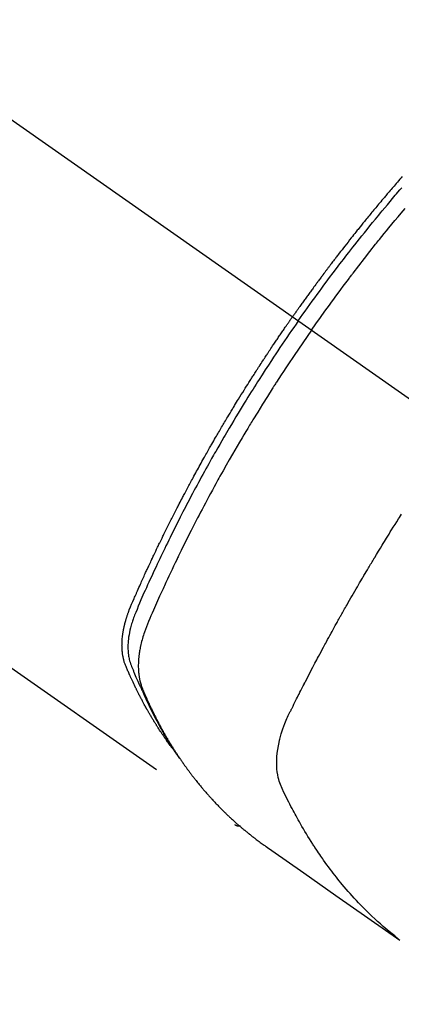
# Model space of a CAD drawing. Extents: x 27948 to 54421, y -33085 to -24215.
# Drawn here: x 43953 to 43972, y -26298 to -26248 of the extents above; entities that cross this region are included whole.
import ezdxf

# ---------------------------------------------------------------- set-up
doc = ezdxf.new("R2010")
doc.units = 0
doc.header["$LTSCALE"] = 50
doc.header["$MEASUREMENT"] = 0
doc.linetypes.add('CENTER2', pattern=[1.125, 0.75, -0.125, 0.125, -0.125])
doc.linetypes.add('HIDDEN', pattern=[0.375, 0.25, -0.125])
doc.layers.get('0').update_dxf_attribs({"linetype": 'CONTINUOUS'})
doc.layers.get('DEFPOINTS').update_dxf_attribs({"color": 146, "linetype": 'CONTINUOUS'})
doc.layers.add('150-機器', color=8, linetype='CONTINUOUS')
doc.layers.add('166-寸法B', color=11, linetype='CONTINUOUS')
doc.styles.add('KH001', font='txt')
doc.dimstyles.new('KH1xx030', dxfattribs={"dimscale": 30, "dimtxt": 2, "dimasz": 0.6, "dimexe": 0.3, "dimexo": 1.2, "dimgap": 0.5, "dimtad": 3, "dimdec": 1, "dimdsep": 46, "dimlunit": 6, "dimtxsty": 'KH001', "dimblk": 'DOT', "dimcen": 1, "dimdle": 1, "dimclrd": 256, "dimclre": 256, "dimclrt": 256, "dimadec": 0, "dimazin": 0, "dimtfac": 1, "dimtdec": 1, "dimtix": 1, "dimtmove": 2, "dimatfit": 3, "dimldrblk": 'CLOSEDBLANK', "dimfxl": 1, "dimtolj": 1, "dimtzin": 0, "dimlwd": -1, "dimlwe": -1, "dimarcsym": 0})

# ---------------------------------------------------------------- blocks, each defined once
blk = doc.blocks.new('_Dot')
at = {"color": 0, "linetype": 'ByBlock', "lineweight": -2}
blk.add_line((-0.5, 0), (-1, 0), dxfattribs=at)
at = {"color": 0, "linetype": 'ByBlock', "const_width": 0.5}
blk.add_lwpolyline([(-0.25, 0, 1), (0.25, 0, 1)], format="xyb", close=True, dxfattribs=at)
blk = doc.blocks.new('*D122')
at = {"layer": '166-寸法B', "transparency": 16777216}
for p, q in [((44086.982, -25888.298), (44086.982, -26050.058)), ((43881.133, -26050.058), (44095.982, -26050.058)), ((44086.982, -26307.058), (44086.982, -26068.058)), ((43911.133, -26325.058), (44095.982, -26325.058))]:
    blk.add_line(p, q, dxfattribs=at)
at = {"layer": 'DEFPOINTS', "color": 0, "transparency": 16777216}
for p in [(43845.133, -26050.058), (44086.982, -26050.058), (43875.133, -26325.058)]:
    blk.add_point(p, dxfattribs=at)
at = {"layer": '166-寸法B', "transparency": 16777216, "xscale": 18, "yscale": 18, "zscale": 18}
for p, rotation in [((44086.982, -26050.058), 90), ((44086.982, -26325.058), 270)]:
    blk.add_blockref('_Dot', p, dxfattribs=dict(at, rotation=rotation))
at = {"layer": '166-寸法B', "transparency": 16777216, "insert": (44041.982, -25957.663), "char_height": 60, "attachment_point": 5, "rotation": 90, "style": 'KH001'}
blk.add_mtext('\\A1;275', dxfattribs=at)
blk = doc.blocks.new('_ClosedBlank')
at = {"color": 0, "linetype": 'ByBlock', "lineweight": -2}
for p, q in [((-1, 0.1667), (0, 0)), ((-1, 0.1667), (-1, -0.1667)), ((0, 0), (-1, -0.1667))]:
    blk.add_line(p, q, dxfattribs=at)
blk = doc.blocks.new('F402_H')
at = {"layer": '150-機器', "color": 13, "linetype": 'CENTER2'}
blk.add_line((0, 0), (-244.018, -170.863), dxfattribs=at)
at = {"layer": '150-機器', "color": 13, "linetype": 'HIDDEN'}
blk.add_line((-140.96, -126.704), (-201.303, -168.957), dxfattribs=at)
for points in [[(-204.534, -143.216), (-204.651, -143.05), (-204.768, -142.884), (-204.885, -142.718), (-205.003, -142.552), (-205.126, -142.381), (-205.25, -142.21), (-205.374, -142.039), (-205.498, -141.868), (-205.613, -141.71), (-205.729, -141.552), (-205.845, -141.395), (-205.962, -141.237), (-206.136, -141.004), (-206.311, -140.771), (-206.487, -140.539), (-206.664, -140.307), (-206.752, -140.192), (-206.841, -140.078), (-206.929, -139.963), (-207.018, -139.849), (-207.119, -139.719), (-207.221, -139.588), (-207.323, -139.459), (-207.425, -139.329), (-207.546, -139.176), (-207.667, -139.023), (-207.789, -138.87), (-207.911, -138.718), (-208.052, -138.543), (-208.193, -138.368), (-208.335, -138.194), (-208.478, -138.02), (-208.563, -137.916), (-208.649, -137.812), (-208.735, -137.708), (-208.821, -137.605), (-208.955, -137.444), (-209.089, -137.284), (-209.224, -137.124), (-209.359, -136.964), (-209.427, -136.884), (-209.495, -136.804), (-209.563, -136.725), (-209.631, -136.645), (-209.728, -136.532), (-209.826, -136.419)], [(-209.852, -135.844), (-209.789, -135.915), (-209.727, -135.987), (-209.665, -136.058), (-209.603, -136.13), (-209.541, -136.202), (-209.479, -136.273), (-209.429, -136.331), (-209.38, -136.389), (-209.33, -136.447), (-209.281, -136.504), (-209.231, -136.563), (-209.181, -136.621), (-209.132, -136.679), (-209.082, -136.737), (-209.046, -136.781), (-209.009, -136.824), (-208.972, -136.868), (-208.935, -136.911), (-208.873, -136.984), (-208.812, -137.057), (-208.75, -137.13), (-208.689, -137.203), (-208.64, -137.262), (-208.592, -137.321), (-208.543, -137.379), (-208.494, -137.438), (-208.446, -137.497), (-208.397, -137.555), (-208.348, -137.614), (-208.299, -137.673), (-208.251, -137.732), (-208.202, -137.79), (-208.154, -137.849), (-208.105, -137.908), (-208.057, -137.967), (-208.009, -138.027), (-207.961, -138.086), (-207.913, -138.145), (-207.841, -138.234), (-207.768, -138.323), (-207.696, -138.412), (-207.624, -138.502), (-207.588, -138.546), (-207.552, -138.591), (-207.517, -138.635), (-207.481, -138.68), (-207.421, -138.755), (-207.362, -138.83), (-207.302, -138.905), (-207.243, -138.98), (-207.16, -139.085), (-207.077, -139.19), (-206.994, -139.295), (-206.912, -139.401), (-206.841, -139.491), (-206.77, -139.582), (-206.7, -139.673), (-206.629, -139.764), (-206.594, -139.81), (-206.559, -139.855), (-206.523, -139.901), (-206.488, -139.947), (-206.459, -139.985), (-206.429, -140.024), (-206.399, -140.063), (-206.37, -140.101), (-206.33, -140.154), (-206.289, -140.207), (-206.249, -140.26), (-206.208, -140.313), (-206.185, -140.344), (-206.162, -140.375), (-206.138, -140.406), (-206.115, -140.436), (-206.091, -140.467), (-206.068, -140.497), (-206.045, -140.528), (-206.022, -140.559), (-206.01, -140.574), (-205.999, -140.59), (-205.987, -140.605), (-205.976, -140.62), (-205.93, -140.682), (-205.884, -140.744), (-205.838, -140.805), (-205.792, -140.866), (-205.769, -140.897), (-205.746, -140.928), (-205.723, -140.959), (-205.7, -140.989), (-205.665, -141.035), (-205.631, -141.082), (-205.596, -141.128), (-205.562, -141.174), (-205.539, -141.205), (-205.516, -141.236), (-205.493, -141.267), (-205.47, -141.298), (-205.425, -141.359), (-205.379, -141.421), (-205.334, -141.483), (-205.289, -141.544), (-205.255, -141.591), (-205.221, -141.638), (-205.187, -141.684), (-205.154, -141.731), (-205.12, -141.777), (-205.086, -141.824), (-205.052, -141.871), (-205.018, -141.917), (-204.984, -141.964), (-204.95, -142.01), (-204.916, -142.057), (-204.883, -142.104), (-204.849, -142.15), (-204.816, -142.197), (-204.782, -142.244), (-204.749, -142.291), (-204.716, -142.338), (-204.682, -142.385), (-204.649, -142.431), (-204.616, -142.478), (-204.593, -142.509), (-204.571, -142.541), (-204.549, -142.572), (-204.527, -142.603), (-204.502, -142.638), (-204.478, -142.672), (-204.453, -142.707), (-204.429, -142.742), (-204.414, -142.762), (-204.4, -142.782), (-204.386, -142.802), (-204.371, -142.823), (-204.355, -142.846), (-204.338, -142.87), (-204.322, -142.893), (-204.305, -142.917), (-204.289, -142.94), (-204.272, -142.963), (-204.256, -142.987), (-204.24, -143.01)], [(-205.21, -143.69), (-205.437, -143.368), (-205.665, -143.048), (-205.894, -142.727), (-206.124, -142.408), (-206.236, -142.255), (-206.348, -142.102), (-206.461, -141.949), (-206.574, -141.796), (-206.703, -141.622), (-206.833, -141.448), (-206.964, -141.275), (-207.094, -141.101), (-207.127, -141.058), (-207.159, -141.015), (-207.192, -140.972), (-207.225, -140.929), (-207.253, -140.891), (-207.282, -140.854), (-207.31, -140.817), (-207.339, -140.78), (-207.624, -140.409), (-207.911, -140.04), (-208.2, -139.673), (-208.49, -139.306), (-208.54, -139.243), (-208.591, -139.18), (-208.642, -139.117), (-208.692, -139.054), (-208.811, -138.907), (-208.93, -138.76), (-209.049, -138.613), (-209.169, -138.467), (-209.323, -138.279), (-209.478, -138.092), (-209.633, -137.906), (-209.789, -137.72), (-209.997, -137.473)], [(-204.534, -143.216), (-204.417, -143.383), (-204.301, -143.55), (-204.186, -143.717), (-204.07, -143.884), (-203.951, -144.059), (-203.833, -144.233), (-203.715, -144.408), (-203.597, -144.583), (-203.488, -144.746), (-203.379, -144.908), (-203.271, -145.071), (-203.163, -145.235), (-203.003, -145.478), (-202.844, -145.723), (-202.686, -145.968), (-202.529, -146.213), (-202.451, -146.335), (-202.374, -146.457), (-202.296, -146.58), (-202.219, -146.702), (-202.131, -146.842), (-202.044, -146.982), (-201.957, -147.122), (-201.87, -147.262), (-201.767, -147.428), (-201.665, -147.595), (-201.563, -147.761), (-201.462, -147.928), (-201.346, -148.12), (-201.23, -148.313), (-201.114, -148.506), (-201, -148.7), (-200.931, -148.816), (-200.863, -148.932), (-200.795, -149.048), (-200.727, -149.164), (-200.622, -149.345), (-200.517, -149.526), (-200.413, -149.707), (-200.309, -149.889), (-200.257, -149.98), (-200.206, -150.071), (-200.154, -150.162), (-200.103, -150.254), (-200.029, -150.384), (-199.956, -150.514), (-199.884, -150.644), (-199.811, -150.774), (-199.732, -150.917), (-199.653, -151.061), (-199.575, -151.205), (-199.497, -151.349), (-199.426, -151.479), (-199.355, -151.61), (-199.285, -151.741), (-199.214, -151.872), (-199.13, -152.029), (-199.047, -152.186), (-198.964, -152.343), (-198.881, -152.501), (-198.82, -152.619), (-198.758, -152.737), (-198.697, -152.856), (-198.636, -152.974), (-198.602, -153.04), (-198.569, -153.106), (-198.535, -153.172), (-198.501, -153.238), (-198.388, -153.461), (-198.275, -153.685), (-198.163, -153.91), (-198.051, -154.134), (-197.98, -154.279), (-197.909, -154.425), (-197.838, -154.57), (-197.767, -154.716), (-197.703, -154.848), (-197.639, -154.98), (-197.576, -155.112), (-197.512, -155.245), (-197.449, -155.377), (-197.386, -155.51), (-197.323, -155.642), (-197.261, -155.775), (-197.186, -155.933), (-197.112, -156.092), (-197.038, -156.251), (-196.964, -156.411), (-196.897, -156.556), (-196.83, -156.703), (-196.764, -156.849), (-196.697, -156.995), (-196.643, -157.114), (-196.589, -157.233), (-196.535, -157.353), (-196.483, -157.473), (-196.417, -157.632), (-196.352, -157.793), (-196.288, -157.953), (-196.224, -158.113), (-196.195, -158.183), (-196.166, -158.253), (-196.138, -158.323), (-196.11, -158.393), (-196.09, -158.449), (-196.07, -158.506), (-196.051, -158.562), (-196.032, -158.619), (-196.011, -158.686), (-195.992, -158.753), (-195.973, -158.82), (-195.955, -158.888), (-195.926, -159.009), (-195.9, -159.131), (-195.878, -159.253), (-195.859, -159.376), (-195.847, -159.472), (-195.837, -159.568), (-195.83, -159.665), (-195.825, -159.762), (-195.823, -159.835), (-195.823, -159.908), (-195.824, -159.982), (-195.827, -160.055), (-195.832, -160.126), (-195.838, -160.196), (-195.846, -160.267), (-195.856, -160.337), (-195.866, -160.398), (-195.877, -160.459), (-195.89, -160.519), (-195.906, -160.579), (-195.929, -160.654), (-195.955, -160.728), (-195.983, -160.801), (-196.012, -160.874), (-196.026, -160.908), (-196.04, -160.942), (-196.053, -160.976), (-196.067, -161.009), (-196.083, -161.049), (-196.099, -161.088), (-196.114, -161.127), (-196.13, -161.166), (-196.164, -161.247), (-196.199, -161.328), (-196.233, -161.409), (-196.268, -161.49), (-196.283, -161.524), (-196.297, -161.557), (-196.312, -161.59), (-196.326, -161.623), (-196.346, -161.669), (-196.366, -161.714), (-196.387, -161.759), (-196.408, -161.804), (-196.436, -161.861), (-196.465, -161.917), (-196.494, -161.974), (-196.521, -162.031), (-196.541, -162.076), (-196.561, -162.12), (-196.58, -162.165), (-196.599, -162.21), (-196.612, -162.241), (-196.626, -162.272), (-196.64, -162.302), (-196.653, -162.333), (-196.695, -162.425), (-196.737, -162.517), (-196.779, -162.609), (-196.821, -162.7), (-196.844, -162.748), (-196.866, -162.796), (-196.889, -162.844), (-196.911, -162.891), (-196.928, -162.926), (-196.945, -162.96), (-196.962, -162.994), (-196.979, -163.029), (-196.995, -163.063), (-197.012, -163.097), (-197.029, -163.131), (-197.046, -163.165), (-197.07, -163.212), (-197.093, -163.258), (-197.117, -163.305), (-197.141, -163.352), (-197.167, -163.402), (-197.193, -163.453), (-197.22, -163.504), (-197.246, -163.554), (-197.264, -163.588), (-197.281, -163.621), (-197.299, -163.654), (-197.317, -163.688), (-197.335, -163.721), (-197.352, -163.755), (-197.37, -163.788), (-197.388, -163.821), (-197.406, -163.855), (-197.424, -163.888), (-197.442, -163.92), (-197.46, -163.953), (-197.496, -164.019), (-197.532, -164.085), (-197.568, -164.151), (-197.605, -164.217), (-197.619, -164.242), (-197.633, -164.266), (-197.646, -164.291), (-197.66, -164.315), (-197.683, -164.356), (-197.706, -164.397), (-197.73, -164.438), (-197.753, -164.479), (-197.779, -164.524), (-197.805, -164.568), (-197.831, -164.612), (-197.857, -164.657), (-197.888, -164.709), (-197.919, -164.761), (-197.951, -164.812), (-197.983, -164.864), (-197.997, -164.887), (-198.012, -164.911), (-198.027, -164.934), (-198.041, -164.957), (-198.071, -165.004), (-198.101, -165.051), (-198.131, -165.097), (-198.162, -165.144), (-198.184, -165.178), (-198.207, -165.213), (-198.23, -165.247), (-198.254, -165.281), (-198.27, -165.304), (-198.285, -165.327), (-198.301, -165.349), (-198.317, -165.372), (-198.351, -165.42), (-198.386, -165.468), (-198.421, -165.515), (-198.456, -165.563)], [(-198.111, -165.067), (-198.069, -165.013), (-198.028, -164.96), (-197.987, -164.906), (-197.947, -164.852), (-197.913, -164.806), (-197.88, -164.76), (-197.847, -164.714), (-197.815, -164.667), (-197.801, -164.648), (-197.788, -164.628), (-197.774, -164.609), (-197.761, -164.59), (-197.739, -164.558), (-197.717, -164.527), (-197.695, -164.496), (-197.674, -164.465), (-197.655, -164.438), (-197.636, -164.41), (-197.617, -164.383), (-197.599, -164.355), (-197.577, -164.323), (-197.556, -164.291), (-197.535, -164.259), (-197.514, -164.227), (-197.477, -164.172), (-197.44, -164.116), (-197.403, -164.06), (-197.367, -164.004), (-197.351, -163.98), (-197.336, -163.956), (-197.321, -163.932), (-197.305, -163.908), (-197.29, -163.883), (-197.275, -163.859), (-197.259, -163.834), (-197.244, -163.81), (-197.229, -163.785), (-197.213, -163.76), (-197.198, -163.735), (-197.183, -163.711), (-197.172, -163.695), (-197.162, -163.678), (-197.152, -163.662), (-197.142, -163.646), (-197.122, -163.613), (-197.102, -163.58), (-197.082, -163.547), (-197.063, -163.514), (-197.048, -163.489), (-197.032, -163.464), (-197.017, -163.439), (-197.002, -163.414), (-196.982, -163.381), (-196.963, -163.347), (-196.944, -163.314), (-196.924, -163.28), (-196.91, -163.255), (-196.895, -163.23), (-196.88, -163.205), (-196.866, -163.18), (-196.851, -163.154), (-196.837, -163.129), (-196.822, -163.103), (-196.808, -163.078), (-196.798, -163.061), (-196.788, -163.044), (-196.779, -163.027), (-196.769, -163.01), (-196.76, -162.993), (-196.75, -162.976), (-196.741, -162.959), (-196.731, -162.942), (-196.708, -162.899), (-196.684, -162.856), (-196.66, -162.814), (-196.637, -162.771), (-196.618, -162.737), (-196.599, -162.702), (-196.581, -162.668), (-196.562, -162.634), (-196.544, -162.599), (-196.525, -162.564), (-196.507, -162.529), (-196.488, -162.494), (-196.477, -162.472), (-196.466, -162.45), (-196.454, -162.428), (-196.443, -162.406), (-196.423, -162.367), (-196.403, -162.328), (-196.383, -162.288), (-196.363, -162.249), (-196.345, -162.214), (-196.327, -162.179), (-196.309, -162.143), (-196.291, -162.108), (-196.278, -162.081), (-196.265, -162.055), (-196.252, -162.028), (-196.239, -162.002), (-196.226, -161.975), (-196.213, -161.948), (-196.199, -161.921), (-196.186, -161.894), (-196.178, -161.876), (-196.169, -161.859), (-196.161, -161.841), (-196.152, -161.823), (-196.118, -161.751), (-196.084, -161.679), (-196.05, -161.606), (-196.016, -161.534), (-196.004, -161.507), (-195.992, -161.48), (-195.979, -161.452), (-195.967, -161.425), (-195.954, -161.398), (-195.942, -161.371), (-195.929, -161.343), (-195.917, -161.316), (-195.909, -161.297), (-195.901, -161.279), (-195.893, -161.261), (-195.885, -161.242), (-195.864, -161.196), (-195.844, -161.15), (-195.824, -161.104), (-195.804, -161.058), (-195.784, -161.012), (-195.764, -160.965), (-195.744, -160.919), (-195.725, -160.872), (-195.709, -160.834), (-195.693, -160.796), (-195.678, -160.757), (-195.664, -160.719), (-195.651, -160.68), (-195.638, -160.642), (-195.627, -160.603), (-195.616, -160.563), (-195.606, -160.526), (-195.597, -160.488), (-195.588, -160.45), (-195.58, -160.411), (-195.572, -160.372), (-195.564, -160.332), (-195.558, -160.292), (-195.552, -160.252), (-195.548, -160.223), (-195.544, -160.195), (-195.541, -160.166), (-195.538, -160.137), (-195.533, -160.088), (-195.529, -160.039), (-195.525, -159.99), (-195.522, -159.94), (-195.521, -159.907), (-195.52, -159.873), (-195.52, -159.839), (-195.519, -159.805), (-195.52, -159.768), (-195.52, -159.73), (-195.521, -159.692), (-195.522, -159.654), (-195.523, -159.626), (-195.524, -159.598), (-195.526, -159.57), (-195.527, -159.542), (-195.531, -159.488), (-195.536, -159.434), (-195.541, -159.38), (-195.547, -159.327), (-195.552, -159.287), (-195.557, -159.247), (-195.563, -159.207), (-195.569, -159.167), (-195.574, -159.133), (-195.579, -159.1), (-195.584, -159.066), (-195.59, -159.033), (-195.595, -159.011), (-195.599, -158.988), (-195.604, -158.966), (-195.608, -158.943), (-195.613, -158.917), (-195.619, -158.891), (-195.624, -158.864), (-195.63, -158.838), (-195.635, -158.815), (-195.64, -158.792), (-195.645, -158.77), (-195.651, -158.747), (-195.658, -158.72), (-195.664, -158.693), (-195.671, -158.666), (-195.678, -158.64), (-195.685, -158.612), (-195.693, -158.585), (-195.7, -158.558), (-195.707, -158.531), (-195.714, -158.507), (-195.721, -158.484), (-195.728, -158.461), (-195.734, -158.438), (-195.743, -158.411), (-195.751, -158.384), (-195.759, -158.357), (-195.768, -158.33), (-195.779, -158.295), (-195.79, -158.26), (-195.802, -158.225), (-195.814, -158.19), (-195.824, -158.163), (-195.833, -158.136), (-195.843, -158.109), (-195.853, -158.082), (-195.863, -158.055), (-195.873, -158.028), (-195.883, -158.001), (-195.893, -157.974), (-195.951, -157.831), (-196.011, -157.688), (-196.072, -157.547), (-196.135, -157.405), (-196.164, -157.338), (-196.194, -157.271), (-196.223, -157.203), (-196.253, -157.136), (-196.267, -157.102), (-196.282, -157.069), (-196.297, -157.035), (-196.312, -157.001), (-196.349, -156.917), (-196.386, -156.833), (-196.424, -156.749), (-196.462, -156.665), (-196.492, -156.598), (-196.522, -156.531), (-196.553, -156.463), (-196.583, -156.396), (-196.614, -156.329), (-196.645, -156.261), (-196.675, -156.194), (-196.706, -156.127), (-196.729, -156.076), (-196.752, -156.026), (-196.776, -155.975), (-196.799, -155.925), (-196.822, -155.875), (-196.845, -155.824), (-196.869, -155.774), (-196.892, -155.724), (-196.924, -155.656), (-196.955, -155.589), (-196.987, -155.521), (-197.018, -155.454), (-197.026, -155.437), (-197.033, -155.42), (-197.041, -155.403), (-197.049, -155.387), (-197.073, -155.336), (-197.097, -155.286), (-197.121, -155.235), (-197.145, -155.185), (-197.193, -155.084), (-197.241, -154.983), (-197.289, -154.882), (-197.338, -154.781), (-197.362, -154.731), (-197.386, -154.681), (-197.41, -154.631), (-197.435, -154.58), (-197.451, -154.547), (-197.467, -154.513), (-197.483, -154.479), (-197.5, -154.446), (-197.516, -154.412), (-197.533, -154.379), (-197.549, -154.345), (-197.566, -154.312), (-197.59, -154.261), (-197.615, -154.21), (-197.64, -154.16), (-197.665, -154.109), (-197.698, -154.042), (-197.731, -153.975), (-197.764, -153.908), (-197.798, -153.841), (-197.831, -153.774), (-197.864, -153.706), (-197.898, -153.639), (-197.931, -153.572), (-197.965, -153.505), (-197.999, -153.438), (-198.033, -153.371), (-198.067, -153.304), (-198.101, -153.237), (-198.135, -153.17), (-198.169, -153.103), (-198.203, -153.036), (-198.237, -152.969), (-198.272, -152.902), (-198.306, -152.835), (-198.34, -152.769), (-198.366, -152.718), (-198.393, -152.668), (-198.419, -152.618), (-198.445, -152.568), (-198.488, -152.484), (-198.532, -152.401), (-198.575, -152.317), (-198.619, -152.234), (-198.645, -152.184), (-198.671, -152.134), (-198.697, -152.084), (-198.724, -152.034), (-198.759, -151.967), (-198.794, -151.9), (-198.83, -151.833), (-198.866, -151.766), (-198.901, -151.7), (-198.937, -151.633), (-198.973, -151.567), (-199.008, -151.5), (-199.044, -151.433), (-199.08, -151.367), (-199.116, -151.3), (-199.152, -151.234), (-199.197, -151.151), (-199.243, -151.068), (-199.288, -150.984), (-199.334, -150.901), (-199.379, -150.818), (-199.425, -150.735), (-199.471, -150.652), (-199.517, -150.569), (-199.563, -150.486), (-199.609, -150.403), (-199.655, -150.32), (-199.701, -150.238), (-199.738, -150.171), (-199.776, -150.105), (-199.813, -150.039), (-199.85, -149.972), (-199.888, -149.906), (-199.926, -149.839), (-199.963, -149.773), (-200.001, -149.706), (-200.029, -149.657), (-200.058, -149.607), (-200.086, -149.558), (-200.114, -149.508), (-200.162, -149.425), (-200.209, -149.343), (-200.257, -149.26), (-200.305, -149.177), (-200.343, -149.112), (-200.382, -149.046), (-200.42, -148.98), (-200.459, -148.914), (-200.497, -148.848), (-200.536, -148.782), (-200.574, -148.716), (-200.613, -148.651), (-200.651, -148.585), (-200.69, -148.519), (-200.729, -148.453), (-200.768, -148.388), (-200.807, -148.322), (-200.846, -148.257), (-200.885, -148.191), (-200.924, -148.126), (-200.983, -148.027), (-201.042, -147.929), (-201.101, -147.831), (-201.161, -147.733), (-201.19, -147.684), (-201.22, -147.635), (-201.25, -147.586), (-201.279, -147.537), (-201.329, -147.455), (-201.379, -147.374), (-201.429, -147.292), (-201.48, -147.211), (-201.55, -147.097), (-201.62, -146.983), (-201.691, -146.869), (-201.762, -146.756), (-201.823, -146.658), (-201.884, -146.561), (-201.945, -146.463), (-202.007, -146.366), (-202.037, -146.317), (-202.068, -146.268), (-202.099, -146.22), (-202.13, -146.171), (-202.156, -146.13), (-202.182, -146.089), (-202.208, -146.048), (-202.235, -146.007), (-202.271, -145.951), (-202.307, -145.895), (-202.343, -145.839), (-202.379, -145.783), (-202.4, -145.75), (-202.42, -145.718), (-202.441, -145.685), (-202.462, -145.653), (-202.483, -145.62), (-202.504, -145.588), (-202.525, -145.555), (-202.546, -145.523), (-202.556, -145.507), (-202.567, -145.491), (-202.577, -145.475), (-202.588, -145.459), (-202.63, -145.395), (-202.672, -145.331), (-202.714, -145.266), (-202.756, -145.202), (-202.777, -145.17), (-202.798, -145.138), (-202.819, -145.105), (-202.84, -145.073), (-202.872, -145.025), (-202.903, -144.977), (-202.935, -144.929), (-202.966, -144.88), (-202.988, -144.848), (-203.009, -144.816), (-203.03, -144.784), (-203.051, -144.752), (-203.094, -144.689), (-203.136, -144.625), (-203.179, -144.561), (-203.221, -144.498), (-203.253, -144.45), (-203.286, -144.402), (-203.318, -144.354), (-203.35, -144.307), (-203.382, -144.259), (-203.414, -144.211), (-203.447, -144.163), (-203.479, -144.116), (-203.511, -144.068), (-203.543, -144.02), (-203.575, -143.972), (-203.608, -143.925), (-203.64, -143.877), (-203.673, -143.83), (-203.706, -143.782), (-203.738, -143.735), (-203.771, -143.687), (-203.803, -143.64), (-203.836, -143.593), (-203.868, -143.546), (-203.89, -143.514), (-203.912, -143.482), (-203.934, -143.451), (-203.955, -143.419), (-203.98, -143.384), (-204.004, -143.349), (-204.028, -143.315), (-204.052, -143.28), (-204.066, -143.259), (-204.08, -143.239), (-204.094, -143.219), (-204.108, -143.198), (-204.125, -143.175), (-204.141, -143.151), (-204.158, -143.127), (-204.174, -143.104), (-204.19, -143.08), (-204.207, -143.057), (-204.223, -143.033), (-204.24, -143.01)], [(-205.21, -143.69), (-204.986, -144.013), (-204.762, -144.337), (-204.54, -144.662), (-204.319, -144.987), (-204.213, -145.145), (-204.107, -145.302), (-204.002, -145.46), (-203.897, -145.619), (-203.778, -145.8), (-203.659, -145.982), (-203.541, -146.163), (-203.422, -146.345), (-203.393, -146.391), (-203.363, -146.436), (-203.334, -146.482), (-203.305, -146.527), (-203.279, -146.567), (-203.254, -146.606), (-203.229, -146.646), (-203.204, -146.685), (-202.953, -147.08), (-202.705, -147.476), (-202.458, -147.873), (-202.213, -148.271), (-202.171, -148.34), (-202.129, -148.409), (-202.087, -148.478), (-202.045, -148.548), (-201.947, -148.709), (-201.85, -148.872), (-201.753, -149.034), (-201.656, -149.196), (-201.533, -149.405), (-201.41, -149.614), (-201.288, -149.824), (-201.166, -150.034), (-201.005, -150.314), (-200.845, -150.594), (-200.687, -150.876), (-200.529, -151.157), (-200.477, -151.251), (-200.425, -151.345), (-200.373, -151.439), (-200.321, -151.533), (-200.231, -151.697), (-200.141, -151.862), (-200.051, -152.027), (-199.962, -152.192), (-199.873, -152.357), (-199.785, -152.522), (-199.697, -152.687), (-199.61, -152.853), (-199.535, -152.994), (-199.461, -153.136), (-199.387, -153.278), (-199.313, -153.421), (-199.228, -153.586), (-199.143, -153.752), (-199.058, -153.918), (-198.974, -154.085), (-198.83, -154.369), (-198.688, -154.654), (-198.547, -154.94), (-198.407, -155.226), (-198.384, -155.273), (-198.361, -155.321), (-198.338, -155.369), (-198.315, -155.416), (-198.235, -155.583), (-198.155, -155.75), (-198.076, -155.917), (-197.996, -156.084), (-197.918, -156.251), (-197.84, -156.418), (-197.762, -156.585), (-197.684, -156.752), (-197.651, -156.824), (-197.618, -156.896), (-197.585, -156.968), (-197.552, -157.039), (-197.444, -157.278), (-197.337, -157.517), (-197.23, -157.756), (-197.124, -157.996), (-197.061, -158.139), (-196.998, -158.282), (-196.936, -158.426), (-196.875, -158.57), (-196.819, -158.705), (-196.766, -158.841), (-196.714, -158.978), (-196.665, -159.115), (-196.638, -159.195), (-196.613, -159.275), (-196.588, -159.355), (-196.565, -159.436), (-196.543, -159.514), (-196.523, -159.593), (-196.503, -159.673), (-196.485, -159.752), (-196.477, -159.786), (-196.469, -159.82), (-196.462, -159.855), (-196.454, -159.889), (-196.442, -159.952), (-196.431, -160.014), (-196.42, -160.077), (-196.41, -160.14), (-196.404, -160.183), (-196.398, -160.225), (-196.392, -160.268), (-196.387, -160.311), (-196.378, -160.394), (-196.37, -160.477), (-196.363, -160.56), (-196.358, -160.644), (-196.356, -160.711), (-196.354, -160.778), (-196.353, -160.845), (-196.354, -160.912), (-196.356, -160.968), (-196.358, -161.024), (-196.361, -161.08), (-196.365, -161.135), (-196.369, -161.181), (-196.373, -161.227), (-196.378, -161.272), (-196.384, -161.318), (-196.389, -161.354), (-196.395, -161.391), (-196.401, -161.427), (-196.407, -161.463), (-196.413, -161.498), (-196.42, -161.533), (-196.428, -161.568), (-196.436, -161.603), (-196.448, -161.655), (-196.462, -161.707), (-196.477, -161.759), (-196.492, -161.81), (-196.505, -161.849), (-196.519, -161.888), (-196.533, -161.926), (-196.548, -161.964), (-196.56, -161.995), (-196.572, -162.025), (-196.585, -162.055), (-196.597, -162.085), (-196.612, -162.119), (-196.626, -162.152), (-196.64, -162.185), (-196.655, -162.218), (-196.672, -162.258), (-196.689, -162.297), (-196.706, -162.337), (-196.723, -162.376), (-196.738, -162.409), (-196.752, -162.442), (-196.767, -162.474), (-196.782, -162.507), (-196.797, -162.54), (-196.811, -162.572), (-196.826, -162.605), (-196.841, -162.637), (-196.856, -162.67), (-196.871, -162.702), (-196.885, -162.735), (-196.9, -162.767), (-196.915, -162.8), (-196.93, -162.832), (-196.945, -162.864), (-196.96, -162.896), (-196.98, -162.937), (-196.999, -162.978), (-197.019, -163.019), (-197.039, -163.06), (-197.056, -163.095), (-197.074, -163.131), (-197.091, -163.167), (-197.109, -163.202), (-197.124, -163.234), (-197.14, -163.266), (-197.156, -163.298), (-197.171, -163.33), (-197.2, -163.386), (-197.228, -163.443), (-197.257, -163.499), (-197.286, -163.556), (-197.296, -163.574), (-197.306, -163.593), (-197.316, -163.612), (-197.325, -163.631), (-197.345, -163.668), (-197.365, -163.705), (-197.384, -163.742), (-197.404, -163.779), (-197.42, -163.81), (-197.436, -163.841), (-197.453, -163.872), (-197.469, -163.903), (-197.483, -163.927), (-197.496, -163.952), (-197.51, -163.976), (-197.523, -164), (-197.54, -164.031), (-197.557, -164.062), (-197.574, -164.092), (-197.591, -164.123), (-197.604, -164.147), (-197.617, -164.171), (-197.631, -164.196), (-197.644, -164.22), (-197.658, -164.244), (-197.672, -164.268), (-197.686, -164.292), (-197.7, -164.316), (-197.71, -164.334), (-197.72, -164.353), (-197.73, -164.371), (-197.741, -164.389), (-197.761, -164.425), (-197.782, -164.461), (-197.803, -164.497), (-197.825, -164.533), (-197.839, -164.557), (-197.853, -164.58), (-197.867, -164.604), (-197.881, -164.627), (-197.899, -164.657), (-197.917, -164.687), (-197.934, -164.716), (-197.952, -164.746), (-197.966, -164.77), (-197.98, -164.793), (-197.995, -164.816), (-198.009, -164.84), (-198.031, -164.875), (-198.052, -164.91), (-198.074, -164.945), (-198.096, -164.98), (-198.11, -165.004), (-198.125, -165.027), (-198.139, -165.05), (-198.154, -165.073), (-198.176, -165.108), (-198.198, -165.143), (-198.22, -165.177), (-198.243, -165.211), (-198.261, -165.24), (-198.28, -165.268), (-198.298, -165.297), (-198.317, -165.325), (-198.332, -165.348), (-198.347, -165.371), (-198.362, -165.394), (-198.377, -165.417), (-198.399, -165.451), (-198.422, -165.485), (-198.445, -165.519), (-198.468, -165.553), (-198.487, -165.581), (-198.506, -165.609), (-198.525, -165.638), (-198.544, -165.666), (-198.571, -165.705), (-198.598, -165.744), (-198.625, -165.782), (-198.653, -165.821), (-198.676, -165.854), (-198.699, -165.888), (-198.723, -165.921), (-198.746, -165.954), (-198.77, -165.987), (-198.793, -166.02), (-198.816, -166.053), (-198.84, -166.085), (-198.856, -166.107), (-198.873, -166.129), (-198.889, -166.15), (-198.905, -166.172), (-198.929, -166.204), (-198.953, -166.237), (-198.977, -166.269), (-199.001, -166.301), (-199.025, -166.334), (-199.049, -166.366), (-199.074, -166.398), (-199.098, -166.43), (-199.114, -166.451), (-199.131, -166.473), (-199.147, -166.494), (-199.164, -166.515), (-199.189, -166.547), (-199.213, -166.579), (-199.238, -166.61), (-199.263, -166.642), (-199.304, -166.694), (-199.346, -166.747), (-199.387, -166.799), (-199.429, -166.851), (-199.463, -166.892), (-199.497, -166.933), (-199.531, -166.974), (-199.565, -167.015), (-199.59, -167.046), (-199.616, -167.076), (-199.642, -167.107), (-199.667, -167.137), (-199.693, -167.167), (-199.719, -167.198), (-199.745, -167.228), (-199.771, -167.258), (-199.806, -167.298), (-199.841, -167.338), (-199.876, -167.378), (-199.912, -167.417), (-199.938, -167.447), (-199.964, -167.477), (-199.991, -167.507), (-200.017, -167.536), (-200.044, -167.566), (-200.07, -167.595), (-200.097, -167.624), (-200.124, -167.654), (-200.169, -167.702), (-200.214, -167.75), (-200.259, -167.798), (-200.304, -167.846), (-200.341, -167.884), (-200.377, -167.922), (-200.414, -167.96), (-200.45, -167.998), (-200.468, -168.017), (-200.487, -168.036), (-200.505, -168.055), (-200.524, -168.074), (-200.56, -168.111), (-200.597, -168.148), (-200.634, -168.185), (-200.672, -168.222), (-200.69, -168.241), (-200.709, -168.259), (-200.728, -168.277), (-200.747, -168.296), (-200.775, -168.323), (-200.803, -168.351), (-200.832, -168.378), (-200.86, -168.405), (-200.879, -168.423), (-200.897, -168.441), (-200.916, -168.459), (-200.935, -168.477), (-200.963, -168.504), (-200.992, -168.532), (-201.02, -168.559), (-201.049, -168.585), (-201.088, -168.621), (-201.126, -168.656), (-201.165, -168.691), (-201.204, -168.726), (-201.233, -168.753), (-201.262, -168.779), (-201.291, -168.805), (-201.32, -168.831), (-201.34, -168.849), (-201.359, -168.866), (-201.379, -168.883), (-201.398, -168.9), (-201.418, -168.918), (-201.437, -168.935), (-201.457, -168.953), (-201.476, -168.97), (-201.488, -168.98), (-201.5, -168.99), (-201.512, -169), (-201.524, -169.01), (-201.552, -169.034), (-201.58, -169.058), (-201.608, -169.082), (-201.636, -169.106), (-201.666, -169.131), (-201.695, -169.156), (-201.725, -169.181), (-201.755, -169.206), (-201.775, -169.223), (-201.795, -169.239), (-201.815, -169.256), (-201.836, -169.272), (-201.856, -169.289), (-201.876, -169.305), (-201.896, -169.322), (-201.916, -169.338), (-201.936, -169.355), (-201.957, -169.371), (-201.977, -169.388), (-201.998, -169.404), (-202.008, -169.412), (-202.018, -169.42), (-202.028, -169.428), (-202.039, -169.436), (-202.069, -169.46), (-202.1, -169.484), (-202.131, -169.508), (-202.161, -169.532), (-202.182, -169.548), (-202.202, -169.564), (-202.223, -169.58), (-202.244, -169.596), (-202.264, -169.612), (-202.285, -169.628), (-202.305, -169.643), (-202.326, -169.659), (-202.377, -169.699), (-202.429, -169.738), (-202.482, -169.777), (-202.534, -169.815), (-202.587, -169.853), (-202.64, -169.891), (-202.693, -169.929), (-202.746, -169.967), (-202.782, -169.992), (-202.817, -170.018), (-202.853, -170.043), (-202.889, -170.068), (-202.962, -170.12), (-203.035, -170.171), (-203.108, -170.222), (-203.181, -170.273), (-204.816, -171.416), (-206.451, -172.56), (-208.085, -173.705), (-209.719, -174.851)], [(-209.665, -174.794), (-209.467, -174.636), (-209.269, -174.477), (-209.073, -174.316), (-208.879, -174.152), (-208.731, -174.023), (-208.586, -173.892), (-208.441, -173.76), (-208.299, -173.626), (-208.229, -173.559), (-208.159, -173.492), (-208.09, -173.425), (-208.021, -173.357), (-207.917, -173.254), (-207.814, -173.15), (-207.712, -173.045), (-207.611, -172.939), (-207.502, -172.824), (-207.395, -172.707), (-207.288, -172.59), (-207.183, -172.472), (-207.082, -172.358), (-206.982, -172.242), (-206.883, -172.126), (-206.785, -172.009), (-206.708, -171.916), (-206.632, -171.822), (-206.556, -171.728), (-206.481, -171.634), (-206.401, -171.532), (-206.321, -171.43), (-206.243, -171.327), (-206.165, -171.224), (-206.08, -171.11), (-205.996, -170.996), (-205.913, -170.881), (-205.831, -170.766), (-205.781, -170.695), (-205.731, -170.624), (-205.682, -170.553), (-205.632, -170.482), (-205.57, -170.391), (-205.509, -170.301), (-205.448, -170.209), (-205.387, -170.118), (-205.358, -170.073), (-205.329, -170.029), (-205.3, -169.984), (-205.271, -169.939), (-205.188, -169.81), (-205.107, -169.68), (-205.026, -169.549), (-204.946, -169.418), (-204.87, -169.292), (-204.794, -169.165), (-204.72, -169.038), (-204.646, -168.91), (-204.588, -168.808), (-204.531, -168.706), (-204.474, -168.603), (-204.417, -168.5), (-204.366, -168.407), (-204.316, -168.313), (-204.265, -168.219), (-204.216, -168.125), (-204.159, -168.016), (-204.103, -167.906), (-204.047, -167.796), (-203.99, -167.686), (-203.89, -167.494), (-203.792, -167.301), (-203.701, -167.105), (-203.618, -166.906), (-203.586, -166.816), (-203.557, -166.726), (-203.531, -166.635), (-203.508, -166.543), (-203.48, -166.401), (-203.458, -166.259), (-203.443, -166.115), (-203.434, -165.971), (-203.431, -165.85), (-203.431, -165.73), (-203.434, -165.609), (-203.441, -165.489), (-203.459, -165.302), (-203.484, -165.116), (-203.515, -164.931), (-203.552, -164.747), (-203.561, -164.707), (-203.57, -164.668), (-203.579, -164.628), (-203.588, -164.589), (-203.661, -164.317), (-203.744, -164.048), (-203.84, -163.783), (-203.951, -163.525), (-203.985, -163.453), (-204.02, -163.382), (-204.055, -163.311), (-204.09, -163.24), (-204.108, -163.205), (-204.126, -163.169), (-204.144, -163.133), (-204.161, -163.098), (-204.174, -163.071), (-204.188, -163.044), (-204.201, -163.018), (-204.214, -162.991), (-204.263, -162.893), (-204.311, -162.795), (-204.36, -162.697), (-204.409, -162.599), (-204.45, -162.519), (-204.49, -162.438), (-204.53, -162.358), (-204.571, -162.278), (-204.619, -162.183), (-204.662, -162.096), (-204.715, -161.993), (-204.789, -161.851), (-204.812, -161.806), (-204.832, -161.767), (-204.845, -161.742), (-204.844, -161.743), (-204.84, -161.751), (-204.835, -161.76), (-204.83, -161.77), (-204.825, -161.779), (-204.822, -161.784), (-204.839, -161.752), (-204.867, -161.698), (-204.899, -161.637), (-205.067, -161.314), (-205.183, -161.092), (-205.277, -160.911), (-205.383, -160.709), (-205.43, -160.62), (-205.477, -160.531), (-205.524, -160.442), (-205.571, -160.353), (-205.634, -160.237), (-205.696, -160.121), (-205.758, -160.006), (-205.821, -159.89), (-205.859, -159.818), (-205.897, -159.747), (-205.936, -159.675), (-205.974, -159.604), (-206.032, -159.497), (-206.091, -159.39), (-206.149, -159.284), (-206.208, -159.177), (-206.262, -159.079), (-206.316, -158.981), (-206.371, -158.883), (-206.425, -158.785), (-206.454, -158.731), (-206.484, -158.678), (-206.513, -158.625), (-206.543, -158.571), (-206.578, -158.509), (-206.613, -158.447), (-206.648, -158.385), (-206.683, -158.323), (-206.693, -158.305), (-206.703, -158.287), (-206.713, -158.269), (-206.723, -158.251), (-206.758, -158.189), (-206.793, -158.127), (-206.828, -158.064), (-206.863, -158.002), (-206.904, -157.931), (-206.944, -157.86), (-206.985, -157.788), (-207.025, -157.717), (-207.091, -157.602), (-207.157, -157.487), (-207.223, -157.371), (-207.29, -157.256), (-207.356, -157.14), (-207.423, -157.025), (-207.49, -156.91), (-207.557, -156.794), (-207.614, -156.697), (-207.671, -156.599), (-207.728, -156.501), (-207.785, -156.404), (-207.812, -156.359), (-207.838, -156.315), (-207.864, -156.271), (-207.89, -156.226), (-207.948, -156.129), (-208.006, -156.032), (-208.064, -155.934), (-208.122, -155.837), (-208.158, -155.775), (-208.195, -155.713), (-208.232, -155.651), (-208.269, -155.59), (-208.306, -155.528), (-208.344, -155.466), (-208.381, -155.404), (-208.418, -155.342), (-208.423, -155.333), (-208.429, -155.324), (-208.434, -155.316), (-208.439, -155.307), (-208.535, -155.147), (-208.631, -154.988), (-208.729, -154.829), (-208.826, -154.671), (-208.88, -154.583), (-208.935, -154.495), (-208.989, -154.407), (-209.043, -154.319), (-209.109, -154.213), (-209.174, -154.107), (-209.24, -154.001), (-209.305, -153.896), (-209.393, -153.755), (-209.481, -153.615), (-209.57, -153.474), (-209.658, -153.334), (-209.708, -153.255), (-209.759, -153.176), (-209.809, -153.097)], [(-201.291, -168.949), (-201.293, -168.951), (-201.295, -168.952), (-201.297, -168.953), (-201.298, -168.955), (-201.301, -168.955), (-201.303, -168.957), (-201.305, -168.958), (-201.306, -168.959), (-201.308, -168.96), (-201.31, -168.962), (-201.312, -168.963), (-201.314, -168.963), (-201.316, -168.964), (-201.318, -168.966), (-201.32, -168.967), (-201.322, -168.968), (-201.324, -168.969), (-201.326, -168.97), (-201.328, -168.972), (-201.33, -168.972), (-201.332, -168.973), (-201.334, -168.975), (-201.336, -168.975), (-201.338, -168.976), (-201.34, -168.977), (-201.343, -168.978), (-201.344, -168.979), (-201.346, -168.98), (-201.348, -168.981), (-201.35, -168.982), (-201.353, -168.983), (-201.354, -168.984), (-201.357, -168.984), (-201.358, -168.986), (-201.361, -168.987), (-201.363, -168.988), (-201.365, -168.988), (-201.367, -168.988), (-201.369, -168.989), (-201.372, -168.99), (-201.374, -168.991), (-201.376, -168.992), (-201.378, -168.992), (-201.38, -168.993), (-201.383, -168.994), (-201.385, -168.995), (-201.387, -168.996), (-201.389, -168.996), (-201.391, -168.996), (-201.393, -168.997), (-201.396, -168.998), (-201.398, -168.999), (-201.4, -168.999), (-201.402, -168.999), (-201.404, -169), (-201.406, -169.001), (-201.409, -169.002), (-201.411, -169.002), (-201.413, -169.002), (-201.416, -169.003), (-201.418, -169.003), (-201.42, -169.003), (-201.422, -169.004), (-201.425, -169.005), (-201.428, -169.005), (-201.43, -169.005), (-201.432, -169.006), (-201.434, -169.006), (-201.436, -169.006), (-201.439, -169.007), (-201.441, -169.007), (-201.443, -169.007), (-201.445, -169.008), (-201.448, -169.008), (-201.45, -169.009), (-201.453, -169.009), (-201.455, -169.009), (-201.457, -169.01), (-201.46, -169.009), (-201.462, -169.01), (-201.464, -169.01), (-201.466, -169.01), (-201.469, -169.011), (-201.471, -169.01), (-201.474, -169.01), (-201.476, -169.011), (-201.478, -169.011), (-201.481, -169.011), (-201.483, -169.011), (-201.485, -169.011), (-201.488, -169.011), (-201.49, -169.011), (-201.492, -169.011), (-201.495, -169.011), (-201.497, -169.011), (-201.5, -169.012), (-201.502, -169.011), (-201.505, -169.011), (-201.507, -169.011), (-201.51, -169.011), (-201.512, -169.012), (-201.514, -169.01), (-201.516, -169.011), (-201.519, -169.01), (-201.521, -169.011), (-201.524, -169.01), (-201.526, -169.01), (-201.529, -169.01), (-201.531, -169.01), (-201.534, -169.01), (-201.536, -169.009), (-201.538, -169.009), (-201.541, -169.009), (-201.543, -169.009), (-201.546, -169.008), (-201.548, -169.008), (-201.55, -169.008), (-201.553, -169.007), (-201.555, -169.007), (-201.558, -169.007), (-201.56, -169.007), (-201.562, -169.005), (-201.564, -169.006), (-201.567, -169.005), (-201.57, -169.005), (-201.572, -169.004), (-201.574, -169.004)]]:
    blk.add_lwpolyline(points, dxfattribs=at)

msp = doc.modelspace()

# ---------------------------------------------------------------- block references
at = {"layer": '150-機器', "xscale": -1}
msp.add_blockref('F402_H', (43762.692, -26119.866), dxfattribs=at)

# ---------------------------------------------------------------- dimensions: what is measured, and where the dimension line sits
at = {"layer": '166-寸法B'}
dim = msp.add_linear_dim(base=(44086.982, -26050.058), p1=(43875.133, -26325.058), p2=(43845.133, -26050.058), angle=90, dimstyle='KH1xx030', override={"dimtmove": 1}, dxfattribs=at)
dim.commit()
dim.dimension.update_dxf_attribs({"geometry": '*D122', "text_midpoint": (44093.682, -25957.663), "dimtype": 128})

doc.saveas('drawing.dxf')
